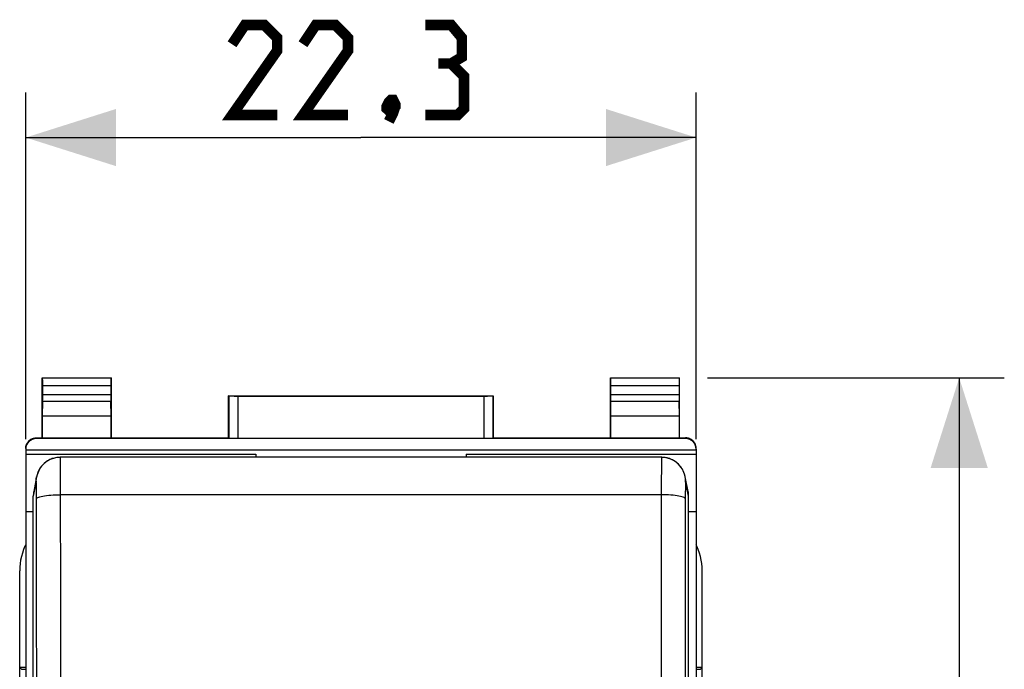
# Model space of a CAD drawing. Units: millimetres. Extents: x 79 to 164.7, y 53.8 to 121.2.
# Drawn here: x 131.9 to 164.7, y 92.9 to 114.6 of the extents above; entities that cross this region are included whole.
import ezdxf

# ---------------------------------------------------------------- set-up
doc = ezdxf.new("R2010")
doc.units = ezdxf.units.MM
doc.header["$LTSCALE"] = 16.335
doc.layers.get('0').update_dxf_attribs({"linetype": 'CONTINUOUS'})
for name, color, linetype in [('26814000', 7, 'CONTINUOUS'), ('ASSI', 7, 'CONTINUOUS'), ('RACCORDO', 7, 'CONTINUOUS')]:
    doc.layers.add(name, color=color, linetype=linetype)
doc.styles.get("Standard").update_dxf_attribs({"font": 'txt', "width": 0.8})
doc.dimstyles.new('DIMSTYLE_1', dxfattribs={"dimtxt": 3, "dimasz": 3, "dimexe": 1.5, "dimexo": 0.5, "dimgap": 0.75, "dimtad": 1, "dimdec": 1, "dimtxsty": 'STANDARD', "dimblk": '_FILLED', "dimblk1": '_FILLED', "dimblk2": '_FILLED', "dimcen": 0.09, "dimazin": 2, "dimtfac": 1, "dimtdec": 1, "dimtofl": 0, "dimtmove": 0, "dimatfit": 3, "dimldrblk": '_FILLED', "dimfxl": 1, "dimtolj": 1, "dimarcsym": 0})
doc.dimstyles.new('DIMSTYLE_2', dxfattribs={"dimtxt": 3, "dimasz": 3, "dimexe": 1.5, "dimexo": 0.5, "dimgap": 0.75, "dimtad": 1, "dimtxsty": 'STANDARD', "dimblk": '_FILLED', "dimblk1": '_FILLED', "dimblk2": '_FILLED', "dimcen": 0.09, "dimazin": 2, "dimtfac": 1, "dimtofl": 0, "dimtmove": 0, "dimatfit": 3, "dimldrblk": '_FILLED', "dimfxl": 1, "dimtolj": 1, "dimarcsym": 0})

# ---------------------------------------------------------------- blocks, each defined once
blk = doc.blocks.new('_FILLED')
at = {"color": 0, "linetype": 'BYBLOCK'}
blk.add_solid([(0, 0), (-1, 0.317), (-1, -0.317)], dxfattribs=at)
blk = doc.blocks.new('*D1')
at = {"color": 7, "linetype": 'CONTINUOUS'}
for p, q in [((132.123, 100.589), (132.123, 112.13)), ((154.423, 100.589), (154.423, 112.13)), ((132.123, 110.63), (143.273, 110.63)), ((154.423, 110.63), (143.273, 110.63))]:
    blk.add_line(p, q, dxfattribs=at)
at = {"color": 7, "linetype": 'CONTINUOUS', "xscale": 3, "yscale": 3, "zscale": 3, "rotation": 180}
blk.add_blockref('_FILLED', (132.123, 110.63), dxfattribs=at)
at = {"color": 7, "linetype": 'CONTINUOUS', "xscale": 3, "yscale": 3, "zscale": 3}
blk.add_blockref('_FILLED', (154.423, 110.63), dxfattribs=at)
blk = doc.blocks.new('*D2')
at = {"color": 7, "linetype": 'CONTINUOUS'}
for p, q in [((154.798, 102.63), (164.673, 102.63)), ((163.173, 102.63), (163.173, 78.23)), ((163.173, 53.83), (163.173, 78.23)), ((154.158, 53.83), (164.673, 53.83))]:
    blk.add_line(p, q, dxfattribs=at)
at = {"color": 7, "linetype": 'CONTINUOUS', "xscale": 3, "yscale": 3, "zscale": 3}
for p, rotation in [((163.173, 102.63), 90), ((163.173, 53.83), 270)]:
    blk.add_blockref('_FILLED', p, dxfattribs=dict(at, rotation=rotation))

msp = doc.modelspace()

# ---------------------------------------------------------------- linework, layer by layer
at = {"color": 7, "linetype": 'CONTINUOUS'}
for p, q in [((131.923, 90.23), (131.923, 96.204)), ((154.623, 90.23), (154.623, 96.204)), ((131.923, 92.98), (131.979, 92.924)), ((132.123, 92.98), (131.923, 92.98)), ((154.623, 92.98), (154.423, 92.98)), ((154.567, 92.924), (154.623, 92.98))]:
    msp.add_line(p, q, dxfattribs=at)
at = {"color": 250, "linetype": 'CONTINUOUS'}
for p, q in [((131.979, 92.924), (132.123, 92.924)), ((154.423, 92.924), (154.567, 92.924))]:
    msp.add_line(p, q, dxfattribs=at)
at = {"color": 7, "linetype": 'CONTINUOUS', "const_width": 0.35}
for points in [[(140.487, 111.38), (138.987, 111.38), (140.487, 113.523), (140.487, 113.951), (140.058, 114.38), (139.416, 114.38), (138.987, 113.737)], [(142.844, 111.38), (141.344, 111.38), (142.844, 113.523), (142.844, 113.951), (142.416, 114.38), (141.773, 114.38), (141.344, 113.737)], [(146.273, 113.094), (146.63, 113.308), (146.63, 113.951), (146.273, 114.38), (145.416, 114.38)], [(145.416, 111.38), (146.487, 111.38), (146.701, 111.594), (146.701, 112.666), (146.273, 113.094), (145.844, 113.094)], [(144.344, 111.88), (144.416, 111.737), (144.416, 111.666), (144.273, 111.523), (144.201, 111.523), (144.13, 111.594), (144.13, 111.666), (144.201, 111.808), (144.273, 111.88), (144.344, 111.88)], [(144.416, 111.666), (144.344, 111.451), (144.201, 111.166)]]:
    msp.add_lwpolyline(points, dxfattribs=at)
at = {"color": 7, "linetype": 'CONTINUOUS'}
for points in [[(132.123, 97.074), (132.098, 97.022), (132.052, 96.911), (132.013, 96.797), (131.98, 96.68), (131.955, 96.562), (131.937, 96.444), (131.926, 96.325), (131.923, 96.204)], [(154.623, 96.204), (154.619, 96.325), (154.608, 96.444), (154.59, 96.562), (154.565, 96.68), (154.533, 96.797), (154.494, 96.911), (154.448, 97.022), (154.423, 97.074)]]:
    msp.add_lwpolyline(points, dxfattribs=at)
at = {"layer": '26814000', "color": 7, "linetype": 'CONTINUOUS'}
for p, q in [((132.673, 100.63), (132.673, 102.63)), ((132.686, 102.617), (132.673, 102.63)), ((132.673, 102.63), (134.973, 102.63)), ((134.96, 102.617), (134.973, 102.63)), ((134.973, 100.63), (134.973, 102.63)), ((151.573, 100.63), (151.573, 102.63)), ((151.586, 102.617), (151.573, 102.63)), ((151.573, 102.63), (153.873, 102.63)), ((153.86, 102.617), (153.873, 102.63)), ((153.873, 100.63), (153.873, 102.63)), ((132.687, 102.074), (132.687, 102.367)), ((134.958, 102.367), (134.958, 102.074)), ((151.587, 102.074), (151.587, 102.367)), ((153.858, 102.367), (153.858, 102.074)), ((132.681, 101.353), (132.687, 101.858)), ((134.964, 101.353), (134.959, 101.858)), ((138.873, 100.63), (138.873, 102.03)), ((138.877, 102.026), (138.873, 102.03)), ((138.873, 102.03), (147.673, 102.03)), ((139.177, 102.024), (147.369, 102.024)), ((147.669, 102.026), (147.673, 102.03)), ((147.673, 102.03), (147.673, 100.63)), ((151.581, 101.353), (151.587, 101.858)), ((153.864, 101.353), (153.859, 101.858)), ((132.681, 100.617), (132.681, 101.353)), ((134.964, 101.353), (132.681, 101.353)), ((134.964, 100.617), (134.964, 101.353)), ((151.581, 100.617), (151.581, 101.353)), ((153.864, 101.353), (151.581, 101.353)), ((153.864, 100.617), (153.864, 101.353)), ((132.473, 100.63), (132.673, 100.63)), ((154.073, 100.608), (132.473, 100.608)), ((132.673, 100.63), (132.681, 100.617)), ((134.964, 100.617), (132.681, 100.617)), ((134.973, 100.63), (134.964, 100.617)), ((134.973, 100.63), (138.873, 100.63)), ((138.877, 100.624), (138.873, 100.63)), ((139.177, 100.621), (147.369, 100.621)), ((147.669, 100.624), (147.673, 100.63)), ((147.673, 100.63), (151.573, 100.63)), ((151.573, 100.63), (151.581, 100.617)), ((153.864, 100.617), (151.581, 100.617)), ((153.873, 100.63), (153.864, 100.617)), ((153.873, 100.63), (154.073, 100.63)), ((132.123, 100.258), (132.123, 56.202)), ((132.123, 100.23), (154.423, 100.23)), ((154.423, 100.258), (154.423, 56.202)), ((132.123, 100.089), (139.773, 100.089)), ((139.773, 100.089), (139.773, 99.983)), ((146.773, 100.089), (146.773, 99.983)), ((146.773, 100.089), (154.423, 100.089)), ((132.123, 98.184), (132.373, 98.184)), ((154.173, 98.184), (154.423, 98.184))]:
    msp.add_line(p, q, dxfattribs=at)
at = {"layer": '26814000', "color": 250, "linetype": 'CONTINUOUS'}
for p, q in [((134.96, 102.617), (132.686, 102.617)), ((153.86, 102.617), (151.586, 102.617)), ((134.958, 102.367), (132.687, 102.367)), ((153.858, 102.367), (151.587, 102.367)), ((132.687, 102.074), (134.958, 102.074)), ((132.687, 101.858), (134.959, 101.858)), ((138.877, 102.026), (138.877, 100.624)), ((139.177, 102.024), (139.177, 100.621)), ((147.369, 100.621), (147.369, 102.024)), ((147.669, 100.624), (147.669, 102.026)), ((151.587, 102.074), (153.858, 102.074)), ((151.587, 101.858), (153.859, 101.858)), ((132.473, 100.608), (132.473, 100.63)), ((154.073, 100.63), (154.073, 100.608))]:
    msp.add_line(p, q, dxfattribs=at)
at = {"layer": '26814000', "color": 7, "linetype": 'CONTINUOUS'}
for points in [[(132.123, 100.28), (132.123, 100.298), (132.125, 100.316), (132.127, 100.335), (132.13, 100.353), (132.135, 100.37), (132.14, 100.388), (132.146, 100.405), (132.153, 100.422), (132.161, 100.439), (132.17, 100.455), (132.179, 100.47), (132.19, 100.486), (132.201, 100.5), (132.213, 100.514), (132.225, 100.527), (132.238, 100.54), (132.252, 100.552), (132.267, 100.563), (132.282, 100.573), (132.298, 100.583), (132.314, 100.592), (132.33, 100.6), (132.347, 100.607), (132.365, 100.613), (132.382, 100.618), (132.4, 100.622), (132.418, 100.626), (132.436, 100.628), (132.454, 100.629), (132.473, 100.63)], [(154.423, 100.28), (154.422, 100.298), (154.421, 100.316), (154.418, 100.335), (154.415, 100.353), (154.411, 100.37), (154.406, 100.388), (154.399, 100.405), (154.392, 100.422), (154.385, 100.439), (154.376, 100.455), (154.366, 100.47), (154.356, 100.486), (154.345, 100.5), (154.333, 100.514), (154.32, 100.527), (154.307, 100.54), (154.293, 100.552), (154.278, 100.563), (154.263, 100.573), (154.248, 100.583), (154.232, 100.592), (154.215, 100.6), (154.198, 100.607), (154.181, 100.613), (154.163, 100.618), (154.145, 100.622), (154.127, 100.626), (154.109, 100.628), (154.091, 100.629), (154.073, 100.63)]]:
    msp.add_lwpolyline(points, dxfattribs=at)
for centre, major_axis, ratio, start_param, end_param in [((132.686, 102.367), (0, 0.25), 0.005818, -1.570796, -0.005818), ((134.96, 102.367), (0, 0.25), 0.005818, 0.005818, 1.570796), ((151.586, 102.367), (0, 0.25), 0.005818, -1.570796, -0.005818), ((153.86, 102.367), (0, 0.25), 0.005818, 0.005818, 1.570796), ((132.686, 102.074), (0, 0.25), 0.005818, -2.617994, -1.570796), ((134.96, 102.074), (0, 0.25), 0.005818, -4.712389, -3.665191), ((139.177, 102.026), (0.3, 0), 0.005818, -3.135775, -1.570796), ((147.369, 102.026), (0.3, 0), 0.005818, -1.570796, -0.005818), ((151.586, 102.074), (0, 0.25), 0.005818, -2.617994, -1.570796), ((153.86, 102.074), (0, 0.25), 0.005818, -4.712389, -3.665191), ((132.473, 100.258), (0, 0.35), 0.999962, 0, 1.570796), ((139.177, 100.624), (0.3, 0), 0.008727, -3.135775, -1.570796), ((147.369, 100.624), (0.3, 0), 0.008727, -1.570796, -0.005818), ((154.073, 100.258), (0, -0.35), 0.999962, 7.853982, 9.424778)]:
    msp.add_ellipse(centre, major_axis=major_axis, ratio=ratio, start_param=start_param, end_param=end_param, dxfattribs=at)
at = {"layer": 'ASSI', "color": 7, "linetype": 'CONTINUOUS'}
for p, q in [((153.273, 99.983), (133.272, 99.983)), ((132.487, 99.337), (132.388, 98.844)), ((132.487, 99.337), (132.489, 99.347)), ((154.058, 99.339), (154.05, 99.374)), ((154.059, 99.337), (154.058, 99.339)), ((154.157, 98.844), (154.059, 99.337)), ((132.373, 57.217), (132.373, 98.689)), ((154.173, 57.217), (154.173, 98.689)), ((131.923, 90.23), (131.923, 96.204)), ((154.623, 90.23), (154.623, 96.204)), ((131.923, 92.98), (131.979, 92.924)), ((132.123, 92.98), (131.923, 92.98)), ((154.623, 92.98), (154.423, 92.98)), ((154.567, 92.924), (154.623, 92.98))]:
    msp.add_line(p, q, dxfattribs=at)
at = {"layer": 'ASSI', "color": 250, "linetype": 'CONTINUOUS'}
for p, q in [((133.28, 99.568), (133.279, 99.703)), ((133.281, 99.411), (133.28, 99.568)), ((133.282, 99.235), (133.281, 99.411)), ((133.283, 99.045), (133.282, 99.235)), ((153.264, 99.325), (153.263, 99.142)), ((153.265, 99.492), (153.264, 99.325)), ((132.471, 99.181), (132.373, 98.689)), ((132.472, 99.184), (132.471, 99.181)), ((132.48, 98.991), (132.479, 99.054)), ((132.481, 98.917), (132.48, 98.991)), ((132.482, 98.835), (132.481, 98.917)), ((153.262, 98.945), (153.259, 95.424)), ((153.263, 99.142), (153.262, 98.945)), ((154.064, 98.917), (154.063, 98.835)), ((154.065, 98.991), (154.064, 98.917)), ((154.066, 99.054), (154.065, 98.991)), ((154.173, 98.689), (154.074, 99.181)), ((132.483, 98.746), (132.482, 98.835)), ((132.483, 98.653), (132.483, 98.746)), ((153.262, 98.739), (133.283, 98.739)), ((154.062, 98.653), (154.058, 95.297)), ((154.063, 98.746), (154.062, 98.653)), ((154.063, 98.835), (154.063, 98.746)), ((131.979, 92.924), (132.123, 92.924)), ((154.423, 92.924), (154.567, 92.924))]:
    msp.add_line(p, q, dxfattribs=at)
at = {"layer": 'ASSI', "color": 7, "linetype": 'CONTINUOUS'}
for points in [[(133.272, 99.983), (133.237, 99.982), (133.156, 99.974), (133.077, 99.958), (133.002, 99.935), (132.93, 99.906), (132.864, 99.87), (132.802, 99.83), (132.746, 99.785), (132.694, 99.736), (132.649, 99.684), (132.608, 99.629), (132.574, 99.573), (132.545, 99.516), (132.521, 99.459), (132.503, 99.405), (132.49, 99.353), (132.489, 99.347)], [(153.99, 99.538), (153.959, 99.594), (153.923, 99.649), (153.882, 99.702), (153.835, 99.752), (153.784, 99.799), (153.727, 99.841), (153.666, 99.88), (153.6, 99.913), (153.53, 99.94), (153.457, 99.961), (153.38, 99.975), (153.3, 99.982), (153.273, 99.983)], [(154.05, 99.374), (154.035, 99.427), (154.015, 99.482), (153.99, 99.538)], [(132.123, 97.074), (132.098, 97.022), (132.052, 96.911), (132.013, 96.797), (131.98, 96.68), (131.955, 96.562), (131.937, 96.444), (131.926, 96.325), (131.923, 96.204)], [(154.623, 96.204), (154.619, 96.325), (154.608, 96.444), (154.59, 96.562), (154.565, 96.68), (154.533, 96.797), (154.494, 96.911), (154.448, 97.022), (154.423, 97.074)]]:
    msp.add_lwpolyline(points, dxfattribs=at)
at = {"layer": 'ASSI', "color": 250, "linetype": 'CONTINUOUS'}
for points in [[(133.279, 99.703), (133.278, 99.762), (133.278, 99.814), (133.277, 99.859), (133.276, 99.898), (133.275, 99.93), (133.275, 99.954), (133.274, 99.971), (133.273, 99.98), (133.272, 99.983)], [(153.273, 99.983), (153.272, 99.98), (153.272, 99.971), (153.271, 99.954), (153.27, 99.93), (153.269, 99.898), (153.268, 99.859), (153.268, 99.814), (153.267, 99.762), (153.266, 99.703), (153.266, 99.638), (153.265, 99.492)], [(132.471, 99.181), (132.476, 99.265), (132.487, 99.337)], [(154.074, 99.181), (154.07, 99.265), (154.059, 99.337)], [(132.476, 99.145), (132.476, 99.159), (132.475, 99.171), (132.474, 99.179), (132.473, 99.183), (132.472, 99.184)], [(132.479, 99.054), (132.479, 99.081), (132.478, 99.105), (132.477, 99.127), (132.476, 99.145)], [(133.287, 95.424), (133.283, 98.843), (133.283, 99.045)], [(154.069, 99.145), (154.068, 99.127), (154.068, 99.105), (154.067, 99.081), (154.066, 99.054)], [(154.074, 99.181), (154.073, 99.184), (154.072, 99.183), (154.071, 99.179), (154.071, 99.171), (154.07, 99.159), (154.069, 99.145)], [(132.483, 98.604), (132.489, 98.618), (132.503, 98.632), (132.526, 98.646), (132.557, 98.659), (132.595, 98.671), (132.641, 98.683), (132.694, 98.694), (132.753, 98.704), (132.818, 98.713), (132.887, 98.721), (132.961, 98.727), (133.039, 98.732), (133.119, 98.736), (133.201, 98.738), (133.283, 98.739)], [(132.487, 61.977), (132.49, 65.324), (132.492, 68.668), (132.494, 72.011), (132.495, 75.35), (132.495, 78.686), (132.495, 82.018), (132.494, 85.346), (132.492, 88.668), (132.49, 91.985), (132.487, 95.297), (132.483, 98.653)], [(154.062, 98.604), (154.056, 98.618), (154.042, 98.632), (154.02, 98.646), (153.989, 98.659), (153.95, 98.671), (153.904, 98.683), (153.852, 98.694), (153.793, 98.704), (153.728, 98.713), (153.658, 98.721), (153.584, 98.727), (153.507, 98.732), (153.427, 98.736), (153.345, 98.738), (153.262, 98.739)], [(133.287, 62.014), (133.29, 65.37), (133.292, 68.724), (133.294, 72.075), (133.295, 75.423), (133.295, 78.768), (133.295, 82.109), (133.294, 85.445), (133.292, 88.777), (133.29, 92.104), (133.287, 95.424)], [(153.259, 95.424), (153.256, 92.104), (153.253, 88.777), (153.252, 85.445), (153.251, 82.109), (153.25, 78.768), (153.251, 75.423), (153.252, 72.075), (153.253, 68.724), (153.256, 65.37), (153.259, 62.014)], [(154.058, 95.297), (154.056, 91.985), (154.053, 88.668), (154.052, 85.346), (154.051, 82.018), (154.05, 78.686), (154.051, 75.35), (154.052, 72.011), (154.053, 68.668), (154.056, 65.324), (154.058, 61.977), (154.062, 58.627)]]:
    msp.add_lwpolyline(points, dxfattribs=at)
at = {"layer": 'ASSI', "color": 7, "linetype": 'CONTINUOUS'}
for centre, major_axis, start_param, end_param in [((133.173, 98.689), (0.8, -0.022), 2.972575, 3.169136), ((153.373, 98.689), (0.8, 0.022), -0.027544, 0.169018)]:
    msp.add_ellipse(centre, major_axis=major_axis, ratio=0.994514, start_param=start_param, end_param=end_param, dxfattribs=at)
at = {"layer": 'RACCORDO', "color": 7, "linetype": 'CONTINUOUS'}
for p, q in [((153.273, 99.983), (133.268, 99.983)), ((132.487, 99.337), (132.388, 98.844)), ((132.49, 99.353), (132.487, 99.337)), ((154.059, 99.337), (154.059, 99.337)), ((154.157, 98.844), (154.059, 99.337)), ((132.373, 57.217), (132.373, 98.689)), ((154.173, 57.217), (154.173, 98.689))]:
    msp.add_line(p, q, dxfattribs=at)
at = {"layer": 'RACCORDO', "color": 250, "linetype": 'CONTINUOUS'}
for p, q in [((133.28, 99.568), (133.279, 99.703)), ((133.281, 99.411), (133.28, 99.568)), ((133.282, 99.235), (133.281, 99.411)), ((133.283, 99.045), (133.282, 99.235)), ((153.264, 99.325), (153.263, 99.142)), ((153.265, 99.492), (153.264, 99.325)), ((132.471, 99.181), (132.373, 98.689)), ((132.48, 98.991), (132.479, 99.054)), ((132.481, 98.917), (132.48, 98.991)), ((132.482, 98.835), (132.481, 98.917)), ((153.262, 98.945), (153.259, 95.424)), ((153.263, 99.142), (153.262, 98.945)), ((154.064, 98.917), (154.063, 98.835)), ((154.065, 98.991), (154.064, 98.917)), ((154.173, 98.689), (154.074, 99.181)), ((132.483, 98.746), (132.482, 98.835)), ((132.483, 98.653), (132.483, 98.746)), ((153.262, 98.739), (133.283, 98.739)), ((154.062, 98.653), (154.058, 95.297)), ((154.063, 98.746), (154.062, 98.653)), ((154.063, 98.835), (154.063, 98.746))]:
    msp.add_line(p, q, dxfattribs=at)
at = {"layer": 'RACCORDO', "color": 7, "linetype": 'CONTINUOUS'}
for points in [[(133.268, 99.983), (133.229, 99.981), (133.191, 99.978), (133.153, 99.974), (133.115, 99.967), (133.079, 99.959), (133.043, 99.949), (133.008, 99.938), (132.974, 99.925), (132.941, 99.911), (132.909, 99.895), (132.878, 99.879), (132.848, 99.861), (132.819, 99.842), (132.792, 99.822), (132.765, 99.801), (132.74, 99.78), (132.716, 99.757), (132.693, 99.734), (132.671, 99.711), (132.651, 99.686), (132.631, 99.662), (132.613, 99.637)], [(153.316, 99.981), (153.277, 99.983), (153.273, 99.983)], [(154.059, 99.337), (154.056, 99.351), (154.05, 99.376), (154.043, 99.401), (154.035, 99.427), (154.026, 99.453), (154.016, 99.48), (154.005, 99.506), (153.992, 99.533), (153.979, 99.56), (153.964, 99.586), (153.948, 99.612), (153.931, 99.638), (153.913, 99.663), (153.894, 99.688), (153.873, 99.712), (153.851, 99.736), (153.828, 99.759), (153.804, 99.781), (153.779, 99.802), (153.753, 99.823), (153.725, 99.843), (153.697, 99.861), (153.667, 99.879), (153.636, 99.896), (153.604, 99.911), (153.571, 99.925), (153.537, 99.938), (153.503, 99.949), (153.467, 99.959), (153.43, 99.967), (153.393, 99.974), (153.355, 99.978), (153.316, 99.981)], [(132.613, 99.637), (132.596, 99.611), (132.581, 99.585), (132.566, 99.559), (132.553, 99.533), (132.541, 99.507), (132.53, 99.48), (132.52, 99.454), (132.511, 99.429), (132.503, 99.403), (132.496, 99.378), (132.49, 99.353)]]:
    msp.add_lwpolyline(points, dxfattribs=at)
at = {"layer": 'RACCORDO', "color": 250, "linetype": 'CONTINUOUS'}
for points in [[(133.279, 99.703), (133.278, 99.762), (133.278, 99.814), (133.277, 99.859), (133.276, 99.898), (133.275, 99.93), (133.275, 99.954), (133.274, 99.971), (133.273, 99.98), (133.272, 99.983)], [(153.273, 99.983), (153.272, 99.98), (153.272, 99.971), (153.271, 99.954), (153.27, 99.93), (153.269, 99.898), (153.268, 99.859), (153.268, 99.814), (153.267, 99.762), (153.266, 99.703), (153.266, 99.638), (153.265, 99.492)], [(132.471, 99.181), (132.476, 99.265), (132.487, 99.337)], [(154.074, 99.181), (154.07, 99.265), (154.059, 99.337)], [(132.479, 99.054), (132.479, 99.081), (132.478, 99.105), (132.477, 99.127), (132.476, 99.145), (132.476, 99.159), (132.475, 99.171), (132.474, 99.179), (132.473, 99.183), (132.472, 99.184), (132.471, 99.181)], [(133.287, 95.424), (133.283, 98.843), (133.283, 99.045)], [(154.074, 99.181), (154.073, 99.184), (154.072, 99.183), (154.071, 99.179), (154.071, 99.171), (154.07, 99.159), (154.069, 99.145), (154.068, 99.127), (154.068, 99.105), (154.067, 99.081), (154.066, 99.054), (154.065, 98.991)], [(132.483, 98.604), (132.489, 98.618), (132.503, 98.632), (132.526, 98.646), (132.557, 98.659), (132.595, 98.671), (132.641, 98.683), (132.694, 98.694), (132.753, 98.704), (132.818, 98.713), (132.887, 98.721), (132.961, 98.727), (133.039, 98.732), (133.119, 98.736), (133.201, 98.738), (133.283, 98.739)], [(132.487, 61.977), (132.49, 65.324), (132.492, 68.668), (132.494, 72.011), (132.495, 75.35), (132.495, 78.686), (132.495, 82.018), (132.494, 85.346), (132.492, 88.668), (132.49, 91.985), (132.487, 95.297), (132.483, 98.653)], [(154.062, 98.604), (154.056, 98.618), (154.042, 98.632), (154.02, 98.646), (153.989, 98.659), (153.95, 98.671), (153.904, 98.683), (153.852, 98.694), (153.793, 98.704), (153.728, 98.713), (153.658, 98.721), (153.584, 98.727), (153.507, 98.732), (153.427, 98.736), (153.345, 98.738), (153.262, 98.739)], [(133.287, 62.014), (133.29, 65.37), (133.292, 68.724), (133.294, 72.075), (133.295, 75.423), (133.295, 78.768), (133.295, 82.109), (133.294, 85.445), (133.292, 88.777), (133.29, 92.104), (133.287, 95.424)], [(153.259, 95.424), (153.256, 92.104), (153.253, 88.777), (153.252, 85.445), (153.251, 82.109), (153.25, 78.768), (153.251, 75.423), (153.252, 72.075), (153.253, 68.724), (153.256, 65.37), (153.259, 62.014)], [(154.058, 95.297), (154.056, 91.985), (154.053, 88.668), (154.052, 85.346), (154.051, 82.018), (154.05, 78.686), (154.051, 75.35), (154.052, 72.011), (154.053, 68.668), (154.056, 65.324), (154.058, 61.977), (154.062, 58.627)]]:
    msp.add_lwpolyline(points, dxfattribs=at)
at = {"layer": 'RACCORDO', "color": 7, "linetype": 'CONTINUOUS'}
for centre, major_axis, start_param, end_param in [((133.173, 98.689), (0.8, -0.022), 2.972575, 3.169136), ((153.373, 98.689), (0.8, 0.022), -0.027544, 0.169018)]:
    msp.add_ellipse(centre, major_axis=major_axis, ratio=0.994514, start_param=start_param, end_param=end_param, dxfattribs=at)

# ---------------------------------------------------------------- dimensions: what is measured, and where the dimension line sits
at = {"color": 7, "linetype": 'CONTINUOUS'}
for base, p1, p2, angle, dimstyle, picture, middle in [((132.123, 110.63), (154.423, 100.089), (132.123, 100.089), 180, 'DIMSTYLE_1', '*D1', (138.987, 110.63)), ((163.173, 53.83), (154.298, 102.63), (153.658, 53.83), 270, 'DIMSTYLE_2', '*D2', (163.173, 73.837))]:
    dim = msp.add_linear_dim(base=base, p1=p1, p2=p2, angle=angle, dimstyle=dimstyle, dxfattribs=at)
    dim.commit()
    dim.dimension.update_dxf_attribs({"geometry": picture, "text_midpoint": middle, "dimtype": 160})

doc.saveas('drawing.dxf')
